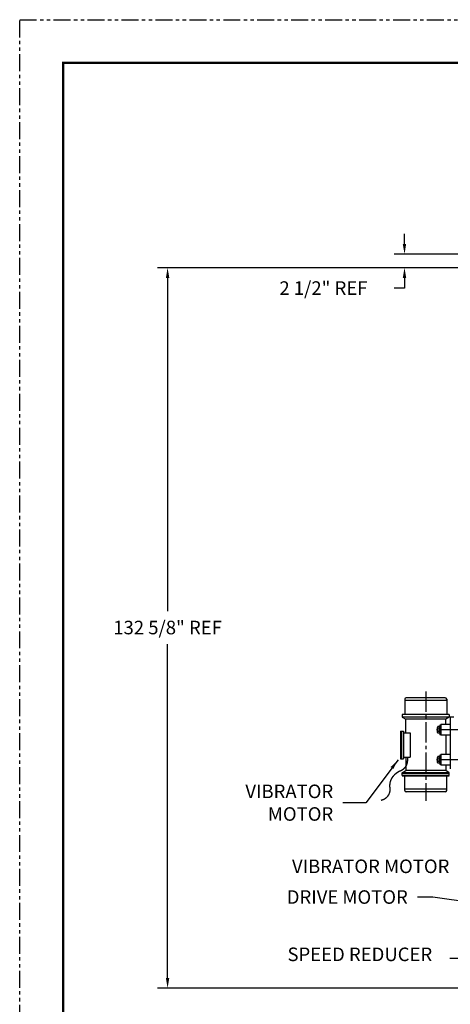
# Model space of a CAD drawing. Extents: x 0 to 352, y 0 to 272.
# Drawn here: x 0 to 79, y 91 to 272 of the extents above; entities that cross this region are included whole.
import ezdxf

# ---------------------------------------------------------------- set-up
doc = ezdxf.new("R2010")
doc.units = 0
doc.header["$LTSCALE"] = 2.5
doc.header["$MEASUREMENT"] = 0
doc.linetypes.add('CENTER1', pattern=[2.25, 1.5, -0.25, 0.25, -0.25])
doc.linetypes.add('PHANTOM', pattern=[2.5, 1.25, -0.25, 0.25, -0.25, 0.25, -0.25])
doc.layers.get('0').update_dxf_attribs({"linetype": 'CONTINUOUS'})
doc.layers.get('DEFPOINTS').update_dxf_attribs({"linetype": 'CONTINUOUS'})
for name, color, linetype in [('CL', 6, 'CENTER1'), ('TEXT', 7, 'CONTINUOUS'), ('TITLEBLOCK', 1, 'CONTINUOUS'), ('VIBRATOR', 9, 'CONTINUOUS')]:
    doc.layers.add(name, color=color, linetype=linetype)
doc.dimstyles.get("Standard").update_dxf_attribs({"dimtxt": 0.18, "dimasz": 0.18, "dimexe": 0.18, "dimexo": 0.0625, "dimgap": 0.09, "dimtad": 0, "dimtih": 1, "dimtoh": 1, "dimdec": 4, "dimzin": 0, "dimdsep": 46, "dimtxsty": 'Standard', "dimcen": 0.09, "dimadec": 0, "dimazin": 0, "dimtfac": 1, "dimtdec": 4, "dimtofl": 0, "dimtmove": 0, "dimatfit": 3, "dimfxl": 0, "dimtolj": 1, "dimtzin": 0, "dimarcsym": 0})

# ---------------------------------------------------------------- blocks, each defined once
blk = doc.blocks.new('*D2')
at = {"color": 0, "lineweight": -2}
for p, q in [((82.29, 226.33), (25.36, 226.33)), ((27.23, 224.46), (27.23, 163.12)), ((27.23, 95.57), (27.23, 157.03)), ((87.33, 93.69), (25.36, 93.69))]:
    blk.add_line(p, q, dxfattribs=at)
at = {"color": 0}
for points in [[(26.92, 224.46), (27.55, 224.46), (27.23, 226.33)], [(26.92, 95.57), (27.55, 95.57), (27.23, 93.69)]]:
    blk.add_solid(points, dxfattribs=at)
at = {"layer": 'DEFPOINTS', "color": 0}
for p in [(27.23, 226.33), (84.17, 226.33), (89.21, 93.69)]:
    blk.add_point(p, dxfattribs=at)
at = {"color": 0, "insert": (27.23, 160.08), "char_height": 2.5, "attachment_point": 5}
blk.add_mtext('\\A1;132 5/8" REF', dxfattribs=at)
blk = doc.blocks.new('*D7')
at = {"color": 0, "lineweight": -2}
for p, q in [((70.86, 230.71), (70.86, 232.58)), ((115.29, 228.83), (68.98, 228.83)), ((82.29, 226.33), (68.98, 226.33)), ((70.86, 224.46), (70.86, 222.58)), ((70.86, 222.58), (68.98, 222.58))]:
    blk.add_line(p, q, dxfattribs=at)
at = {"color": 0}
for points in [[(70.54, 230.71), (71.17, 230.71), (70.86, 228.83)], [(70.54, 224.46), (71.17, 224.46), (70.86, 226.33)]]:
    blk.add_solid(points, dxfattribs=at)
at = {"layer": 'DEFPOINTS', "color": 0}
for p in [(117.17, 228.83), (70.86, 226.33), (84.17, 226.33)]:
    blk.add_point(p, dxfattribs=at)
at = {"color": 0, "insert": (55.93, 222.58), "char_height": 2.5, "attachment_point": 5}
blk.add_mtext('\\A1;2 1/2" REF', dxfattribs=at)

msp = doc.modelspace()

# ---------------------------------------------------------------- linework, layer by layer
at = {"color": 4}
for p, q in [((79.2929, 143.584), (79.2929, 134.084)), ((79.9179, 143.584), (79.2929, 143.584))]:
    msp.add_line(p, q, dxfattribs=at)
at = {"layer": 'CL'}
for p, q in [((74.7629, 148.2959), (74.7629, 128.1917)), ((81.5029, 141.219), (76.749, 141.219)), ((81.5029, 135.709), (76.749, 135.709))]:
    msp.add_line(p, q, dxfattribs=at)
at = {"layer": 'TITLEBLOCK', "color": 15, "linetype": 'PHANTOM'}
for p, q in [((0, 272), (352, 272)), ((0, 0), (0, 272))]:
    msp.add_line(p, q, dxfattribs=at)
at = {"layer": 'TITLEBLOCK', "const_width": 0.448}
msp.add_lwpolyline([(344, 8.0436), (8, 8.0436), (8, 264.0436), (344, 264.0436)], close=True, dxfattribs=at)
at = {"layer": 'VIBRATOR', "color": 5}
for p, q in [((70.9029, 146.874), (70.9029, 144.084)), ((78.3729, 147.124), (71.1529, 147.124)), ((78.3729, 147.124), (71.1529, 147.124)), ((78.6229, 146.874), (78.6229, 144.084)), ((78.6229, 146.624), (70.9029, 146.624)), ((78.6229, 146.624), (70.9029, 146.624)), ((79.1129, 144.084), (70.4129, 144.084)), ((79.1129, 144.084), (70.4129, 144.084)), ((70.4129, 144.084), (70.4129, 143.584)), ((79.1129, 143.584), (70.4129, 143.584)), ((70.4129, 143.584), (71.0791, 143.1994)), ((79.1129, 143.584), (78.4466, 143.1994)), ((79.1129, 144.084), (79.1129, 143.584)), ((78.4466, 143.1994), (71.0791, 143.1994)), ((71.0791, 140.714), (71.0791, 143.1994)), ((76.9604, 140.7589), (76.9604, 141.6792)), ((77.3822, 141.8325), (77.0229, 141.8325)), ((77.3822, 141.5258), (77.0229, 141.5258)), ((77.3822, 142.094), (77.3822, 140.344)), ((77.5229, 142.094), (77.3822, 142.094)), ((77.3822, 140.6056), (77.3822, 141.8325)), ((77.5229, 142.204), (77.5229, 140.234)), ((79.2929, 142.204), (77.5229, 142.204)), ((78.4466, 142.204), (78.4466, 143.1994)), ((79.2929, 142.204), (79.2929, 140.234)), ((70.1229, 141.026), (70.1229, 135.902)), ((70.1229, 141.026), (70.7023, 141.026)), ((70.3273, 141.026), (70.3273, 135.902)), ((70.7023, 141.026), (70.7023, 135.902)), ((70.7023, 140.714), (71.9257, 140.714)), ((71.9257, 140.714), (71.9257, 136.214)), ((77.3822, 140.9123), (77.0229, 140.9123)), ((77.3822, 140.6056), (77.0229, 140.6056)), ((77.5229, 140.344), (77.3822, 140.344)), ((79.2929, 140.234), (77.5229, 140.234)), ((78.4466, 140.234), (78.4466, 136.694)), ((70.7023, 136.214), (71.9257, 136.214)), ((71.0791, 136.214), (71.0791, 133.7287)), ((76.9604, 135.2489), (76.9604, 136.1692)), ((77.3822, 136.3225), (77.0229, 136.3225)), ((77.3822, 136.0158), (77.0229, 136.0158)), ((77.3822, 136.584), (77.3822, 134.834)), ((77.5229, 136.584), (77.3822, 136.584)), ((77.3822, 135.0956), (77.3822, 136.3225)), ((77.5229, 136.694), (77.5229, 134.724)), ((79.2929, 136.694), (77.5229, 136.694)), ((79.2929, 136.694), (79.2929, 134.724)), ((70.1229, 135.902), (70.7023, 135.902)), ((77.3822, 135.4023), (77.0229, 135.4023)), ((77.3822, 135.0956), (77.0229, 135.0956)), ((77.5229, 134.834), (77.3822, 134.834)), ((79.2929, 134.724), (77.5229, 134.724)), ((78.4466, 134.724), (78.4466, 133.7287)), ((70.4129, 133.344), (71.0791, 133.7287)), ((79.1129, 133.344), (70.4129, 133.344)), ((70.4129, 132.844), (70.4129, 133.344)), ((79.1129, 133.219), (70.4129, 133.219)), ((79.1129, 132.844), (70.4129, 132.844)), ((79.1129, 132.719), (70.4129, 132.719)), ((70.9029, 130.054), (70.9029, 132.844)), ((78.4466, 133.7287), (71.0791, 133.7287)), ((78.4466, 133.344), (71.0791, 133.344)), ((79.1129, 133.344), (78.4466, 133.7287)), ((78.6229, 130.054), (78.6229, 132.844)), ((79.1129, 132.844), (79.1129, 133.344)), ((78.6229, 130.304), (70.9029, 130.304)), ((78.6229, 130.304), (70.9029, 130.304)), ((78.3729, 129.804), (71.1529, 129.804))]:
    msp.add_line(p, q, dxfattribs=at)
at = {"layer": 'VIBRATOR', "color": 5, "const_width": 0.25}
msp.add_lwpolyline([(71.4137, 136.2012), (71.4137, 135.5871, -0.13539545), (71.1314, 134.5636, -0.16334804), (70.1433, 133.7166, 0.14152293), (68.6612, 132.552, 0.1916235), (68.1671, 130.5757, -0.40916206), (66.5085, 128.2687)], format="xyb", dxfattribs=at)
at = {"layer": 'VIBRATOR', "color": 5}
for centre, radius, start, end in [((71.1529, 146.874), 0.25, 90, 180), ((78.3729, 146.874), 0.25, 0, 90), ((77.1798, 141.6792), 0.2194, 135.657912, 224.342088), ((77.7444, 141.219), 0.784, 156.967078, 203.032922), ((77.1798, 140.7589), 0.2194, 135.657912, 224.342088), ((77.1798, 136.1692), 0.2194, 135.657912, 224.342088), ((77.7444, 135.709), 0.784, 156.967078, 203.032922), ((77.1798, 135.2489), 0.2194, 135.657912, 224.342088), ((71.1529, 130.054), 0.25, 180, 270), ((78.3729, 130.054), 0.25, 270, 0)]:
    msp.add_arc(centre, radius, start, end, dxfattribs=at)

# ---------------------------------------------------------------- texts
at = {"layer": 'TEXT', "char_height": 2.5, "attachment_point": 6}
for s, insert in [('\\A1;VIBRATOR\\PMOTOR', (57.7343, 127.831)), ('VIBRATOR MOTOR', (79.1236, 115.7902)), ('\\A1;DRIVE MOTOR', (71.4659, 110.4583)), ('SPEED REDUCER', (75.9589, 99.5815))]:
    msp.add_mtext(s, dxfattribs=dict(at, insert=insert))

# ---------------------------------------------------------------- dimensions: what is measured, and where the dimension line sits
dim = msp.add_linear_dim(base=(70.8552, 226.334), p1=(117.1679, 228.834), p2=(84.1679, 226.334), angle=90, text='<>" REF', dimstyle='Standard', override={"dimscale": 20, "dimtxt": 0.125, "dimasz": 0.09375, "dimexe": 0.09375, "dimexo": 0.09375, "dimgap": 0.089844, "dimdec": 3, "dimlunit": 5, "dimcen": 0.09375, "dimtdec": 3, "dimfrac": 2})
dim.commit()
dim.dimension.update_dxf_attribs({"geometry": '*D7', "text_midpoint": (55.9333, 222.584)})
dim = msp.add_linear_dim(base=(27.2329, 226.334), p1=(89.2068, 93.6937), p2=(84.1679, 226.334), angle=90, text='<>" REF', dimstyle='Standard', override={"dimscale": 20, "dimtxt": 0.125, "dimasz": 0.09375, "dimexe": 0.09375, "dimexo": 0.09375, "dimgap": 0.089844, "dimdec": 3, "dimlunit": 5, "dimcen": 0.09375, "dimtdec": 3, "dimfrac": 2})
dim.commit()
dim.dimension.update_dxf_attribs({"geometry": '*D2', "text_midpoint": (27.2329, 160.078), "dimtype": 160})

# ---------------------------------------------------------------- leaders
at = {"layer": 'TEXT', "annotation_type": 0, "has_hookline": 1, "hookline_direction": 1}
for points, text_width in [([(69.671, 135.7039), (63.736, 127.831), (59.5312, 127.831)], 19.1667), ([(94.6234, 107.7062), (76.0777, 110.4583), (73.2628, 110.4583)], 26.6667)]:
    msp.add_leader(points, dimstyle='Standard', override={"dimscale": 20, "dimtxt": 0.09375, "dimasz": 0.09375, "dimexe": 0.09375, "dimexo": 0.09375, "dimgap": 0.089844, "dimdec": 6, "dimcen": 0.09375}, dxfattribs=dict(at, text_width=text_width))
at = {"layer": 'TEXT'}
msp.add_leader([(95.8069, 100.6007), (82.6555, 99.1184), (79.1807, 99.1184)], dimstyle='Standard', override={"dimscale": 20, "dimtxt": 0.09375, "dimasz": 0.09375, "dimexe": 0.09375, "dimexo": 0.09375, "dimgap": 0.089844, "dimdec": 6, "dimcen": 0.09375}, dxfattribs=at)

doc.saveas('drawing.dxf')
